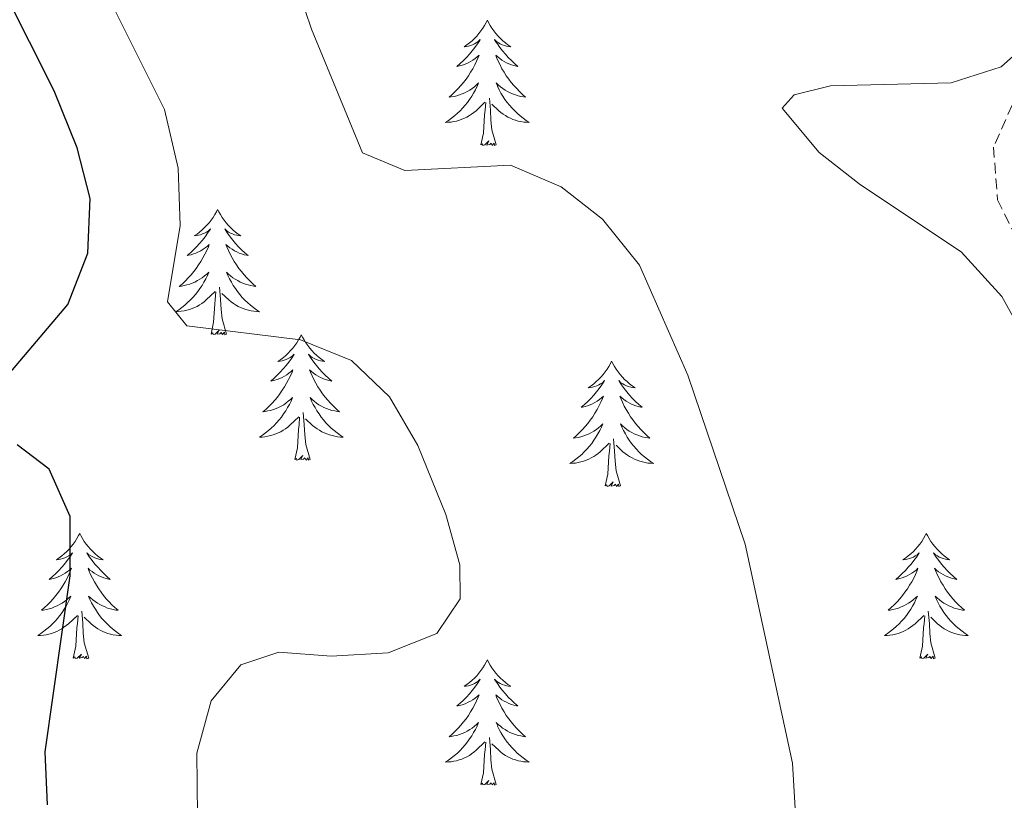
# Model space of a CAD drawing. Units: metres. Extents: x 593240 to 597735, y 4705530 to 4708561.
# Drawn here: x 594621 to 594715, y 4707725 to 4707799 of the extents above; entities that cross this region are included whole.
import ezdxf

# ---------------------------------------------------------------- set-up
doc = ezdxf.new("R2010")
doc.units = ezdxf.units.M
doc.header["$MEASUREMENT"] = 0
doc.linetypes.add('TRAZOSX2', pattern=[1.5, 1, -0.5])
for name, color, linetype, lineweight in [('Level 21', 19, 'Continuous', 0), ('Level 36', 19, 'Continuous', 40), ('Level 4', 36, 'Continuous', 30), ('Level 5', 36, 'Continuous', 0)]:
    doc.layers.add(name, color=color, linetype=linetype, lineweight=lineweight)

msp = doc.modelspace()

# ---------------------------------------------------------------- linework, layer by layer
at = {"layer": 'Level 21', "color": 19, "linetype": 'TRAZOSX2', "lineweight": 0}
msp.add_polyline3d([(594716.77, 4707793.35, 334.75), (594713.79, 4707786.6, 334.33), (594714.17, 4707781.6, 334.13), (594717.66, 4707774.49, 334.13)], dxfattribs=at)
at = {"layer": 'Level 36', "color": 92, "linetype": 'Continuous', "lineweight": 0}
for points in [[(594665.66, 4707798.66, 0.01), (594665.55, 4707798.45, 0.01), (594665.4, 4707798.17, 0.01), (594665.23, 4707797.9, 0.01), (594665.05, 4707797.65, 0.01), (594664.85, 4707797.4, 0.01), (594664.65, 4707797.16, 0.01), (594664.43, 4707796.93, 0.01), (594664.2, 4707796.72, 0.01), (594663.96, 4707796.52, 0.01), (594663.71, 4707796.33, 0.01), (594663.45, 4707796.15, 0.01), (594663.65, 4707796.17, 0.01), (594663.85, 4707796.21, 0.01), (594664.05, 4707796.26, 0.01), (594664.24, 4707796.33, 0.01), (594664.43, 4707796.42, 0.01), (594664.61, 4707796.52, 0.01), (594664.79, 4707796.63, 0.01), (594664.99, 4707796.82, 0.01), (594664.95, 4707796.75, 0.01), (594664.72, 4707796.41, 0.01), (594664.48, 4707796.07, 0.01), (594664.22, 4707795.75, 0.01), (594663.95, 4707795.43, 0.01), (594663.67, 4707795.13, 0.01), (594663.38, 4707794.83, 0.01), (594663.08, 4707794.55, 0.01), (594662.77, 4707794.28, 0.01), (594662.89, 4707794.3, 0.01), (594663.13, 4707794.36, 0.01), (594663.38, 4707794.43, 0.01), (594663.61, 4707794.52, 0.01), (594663.84, 4707794.62, 0.01), (594664.07, 4707794.74, 0.01), (594664.28, 4707794.87, 0.01), (594664.49, 4707795.02, 0.01), (594664.69, 4707795.17, 0.01), (594664.87, 4707795.34, 0.01), (594664.79, 4707795.12, 0.01), (594664.63, 4707794.76, 0.01), (594664.46, 4707794.41, 0.01), (594664.27, 4707794.06, 0.01), (594664.07, 4707793.72, 0.01), (594663.86, 4707793.39, 0.01), (594663.63, 4707793.07, 0.01), (594663.4, 4707792.75, 0.01), (594663.15, 4707792.45, 0.01), (594662.88, 4707792.16, 0.01), (594662.61, 4707791.88, 0.01), (594662.32, 4707791.61, 0.01), (594662.02, 4707791.35, 0.01), (594662.22, 4707791.38, 0.01), (594662.49, 4707791.42, 0.01), (594662.75, 4707791.49, 0.01), (594663.01, 4707791.57, 0.01), (594663.26, 4707791.66, 0.01), (594663.51, 4707791.77, 0.01), (594663.75, 4707791.89, 0.01), (594663.99, 4707792.03, 0.01), (594664.21, 4707792.18, 0.01), (594664.43, 4707792.34, 0.01), (594664.63, 4707792.52, 0.01), (594664.83, 4707792.71, 0.01), (594664.69, 4707792.38, 0.01)], [(594665.66, 4707798.66, 0.01), (594665.77, 4707798.45, 0.01), (594665.93, 4707798.17, 0.01), (594666.1, 4707797.9, 0.01), (594666.28, 4707797.65, 0.01), (594666.47, 4707797.4, 0.01), (594666.68, 4707797.16, 0.01), (594666.9, 4707796.93, 0.01), (594667.13, 4707796.72, 0.01), (594667.37, 4707796.52, 0.01), (594667.62, 4707796.33, 0.01), (594667.88, 4707796.15, 0.01), (594667.68, 4707796.17, 0.01), (594667.48, 4707796.21, 0.01), (594667.28, 4707796.26, 0.01), (594667.08, 4707796.33, 0.01), (594666.89, 4707796.42, 0.01), (594666.71, 4707796.52, 0.01), (594666.54, 4707796.63, 0.01), (594666.33, 4707796.82, 0.01), (594666.38, 4707796.75, 0.01), (594666.61, 4707796.41, 0.01), (594666.85, 4707796.07, 0.01), (594667.11, 4707795.75, 0.01), (594667.37, 4707795.43, 0.01), (594667.65, 4707795.13, 0.01), (594667.95, 4707794.83, 0.01), (594668.25, 4707794.55, 0.01), (594668.56, 4707794.28, 0.01), (594668.44, 4707794.3, 0.01), (594668.19, 4707794.36, 0.01), (594667.95, 4707794.43, 0.01), (594667.71, 4707794.52, 0.01), (594667.48, 4707794.62, 0.01), (594667.26, 4707794.74, 0.01), (594667.04, 4707794.87, 0.01), (594666.84, 4707795.02, 0.01), (594666.64, 4707795.17, 0.01), (594666.45, 4707795.34, 0.01), (594666.54, 4707795.12, 0.01), (594666.7, 4707794.76, 0.01), (594666.87, 4707794.41, 0.01), (594667.05, 4707794.06, 0.01), (594667.25, 4707793.72, 0.01), (594667.46, 4707793.39, 0.01), (594667.69, 4707793.07, 0.01), (594667.93, 4707792.75, 0.01), (594668.18, 4707792.45, 0.01), (594668.45, 4707792.16, 0.01), (594668.72, 4707791.88, 0.01), (594669.01, 4707791.61, 0.01), (594669.3, 4707791.35, 0.01), (594669.11, 4707791.38, 0.01), (594668.84, 4707791.42, 0.01), (594668.58, 4707791.49, 0.01), (594668.32, 4707791.57, 0.01), (594668.06, 4707791.66, 0.01), (594667.82, 4707791.77, 0.01), (594667.57, 4707791.89, 0.01), (594667.34, 4707792.03, 0.01), (594667.12, 4707792.18, 0.01), (594666.9, 4707792.34, 0.01), (594666.69, 4707792.52, 0.01), (594666.5, 4707792.71, 0.01), (594666.64, 4707792.38, 0.01)], [(594664.685, 4707792.384, 0.01), (594664.525, 4707792.064, 0.01), (594664.355, 4707791.744, 0.01), (594664.175, 4707791.444, 0.01), (594663.975, 4707791.144, 0.01), (594663.765, 4707790.854, 0.01), (594663.545, 4707790.584, 0.01), (594663.305, 4707790.314, 0.01), (594663.065, 4707790.054, 0.01), (594662.805, 4707789.815, 0.01), (594662.535, 4707789.575, 0.01), (594662.255, 4707789.355, 0.01), (594661.965, 4707789.145, 0.01), (594661.675, 4707788.955, 0.01), (594661.945, 4707788.965, 0.01), (594662.215, 4707788.985, 0.01), (594662.475, 4707789.025, 0.01), (594662.735, 4707789.085, 0.01), (594662.995, 4707789.155, 0.01), (594663.245, 4707789.245, 0.01), (594663.485, 4707789.344, 0.01), (594663.715, 4707789.464, 0.01), (594663.945, 4707789.594, 0.01), (594664.165, 4707789.734, 0.01), (594664.375, 4707789.894, 0.01), (594664.585, 4707790.064, 0.01), (594665.425, 4707790.864, 0.01)], [(594666.635, 4707792.384, 0.01), (594666.785, 4707792.064, 0.01), (594666.955, 4707791.744, 0.01), (594667.145, 4707791.444, 0.01), (594667.335, 4707791.144, 0.01), (594667.545, 4707790.854, 0.01), (594667.775, 4707790.584, 0.01), (594668.015, 4707790.314, 0.01), (594668.265, 4707790.054, 0.01), (594668.515, 4707789.814, 0.01), (594668.785, 4707789.574, 0.01), (594669.065, 4707789.354, 0.01), (594669.355, 4707789.144, 0.01), (594669.645, 4707788.954, 0.01), (594669.385, 4707788.964, 0.01), (594669.115, 4707788.984, 0.01), (594668.855, 4707789.024, 0.01), (594668.595, 4707789.084, 0.01), (594668.345, 4707789.154, 0.01), (594668.095, 4707789.244, 0.01), (594667.845, 4707789.344, 0.01), (594667.615, 4707789.464, 0.01), (594667.385, 4707789.594, 0.01), (594667.155, 4707789.734, 0.01), (594666.945, 4707789.894, 0.01), (594666.745, 4707790.064, 0.01), (594666.075, 4707790.684, 0.01)], [(594666.51, 4707786.81, 0.01), (594666.08, 4707788.25, 0.01), (594665.99, 4707789.16, 0.01), (594665.95, 4707790.11, 0.01), (594665.85, 4707791.27, 0.01)], [(594665.04, 4707786.81, 0.01), (594665.29, 4707787.93, 0.01), (594665.4, 4707789.67, 0.01), (594665.45, 4707790.11, 0.01), (594665.51, 4707790.83, 0.01)], [(594666.51, 4707786.81, 0.01), (594666.34, 4707786.75, 0.01), (594666.32, 4707786.98, 0.01), (594666.13, 4707786.76, 0.01), (594666.01, 4707786.97, 0.01), (594665.89, 4707786.86, 0.01), (594665.62, 4707786.8, 0.01), (594665.81, 4707787.2, 0.01), (594665.43, 4707786.82, 0.01), (594665.24, 4707786.76, 0.01), (594665.2, 4707786.92, 0.01), (594665.04, 4707786.81, 0.01)], [(594640, 4707780.68, 0.01), (594639.89, 4707780.46, 0.01), (594639.74, 4707780.19, 0.01), (594639.57, 4707779.92, 0.01), (594639.39, 4707779.66, 0.01), (594639.19, 4707779.41, 0.01), (594638.99, 4707779.18, 0.01), (594638.77, 4707778.95, 0.01), (594638.54, 4707778.73, 0.01), (594638.3, 4707778.53, 0.01), (594638.05, 4707778.34, 0.01), (594637.79, 4707778.16, 0.01), (594637.99, 4707778.19, 0.01), (594638.19, 4707778.22, 0.01), (594638.39, 4707778.28, 0.01), (594638.58, 4707778.35, 0.01), (594638.77, 4707778.43, 0.01), (594638.95, 4707778.53, 0.01), (594639.13, 4707778.64, 0.01), (594639.33, 4707778.83, 0.01), (594639.29, 4707778.77, 0.01), (594639.06, 4707778.42, 0.01), (594638.82, 4707778.09, 0.01), (594638.56, 4707777.76, 0.01), (594638.29, 4707777.45, 0.01), (594638.01, 4707777.14, 0.01), (594637.72, 4707776.85, 0.01), (594637.42, 4707776.56, 0.01), (594637.11, 4707776.29, 0.01), (594637.23, 4707776.32, 0.01), (594637.48, 4707776.37, 0.01), (594637.72, 4707776.45, 0.01), (594637.95, 4707776.53, 0.01), (594638.19, 4707776.64, 0.01), (594638.41, 4707776.76, 0.01), (594638.62, 4707776.89, 0.01), (594638.83, 4707777.03, 0.01), (594639.03, 4707777.19, 0.01), (594639.21, 4707777.36, 0.01), (594639.13, 4707777.14, 0.01), (594638.97, 4707776.78, 0.01), (594638.8, 4707776.42, 0.01), (594638.61, 4707776.07, 0.01), (594638.41, 4707775.73, 0.01), (594638.2, 4707775.4, 0.01), (594637.98, 4707775.08, 0.01), (594637.74, 4707774.77, 0.01), (594637.49, 4707774.47, 0.01), (594637.22, 4707774.17, 0.01), (594636.95, 4707773.89, 0.01), (594636.66, 4707773.62, 0.01), (594636.36, 4707773.37, 0.01), (594636.56, 4707773.39, 0.01), (594636.83, 4707773.44, 0.01), (594637.09, 4707773.5, 0.01), (594637.35, 4707773.58, 0.01), (594637.6, 4707773.67, 0.01), (594637.85, 4707773.78, 0.01), (594638.09, 4707773.91, 0.01), (594638.33, 4707774.04, 0.01), (594638.55, 4707774.19, 0.01), (594638.77, 4707774.36, 0.01), (594638.97, 4707774.53, 0.01), (594639.17, 4707774.72, 0.01), (594639.03, 4707774.39, 0.01)], [(594640, 4707780.68, 0.01), (594640.11, 4707780.46, 0.01), (594640.27, 4707780.19, 0.01), (594640.44, 4707779.92, 0.01), (594640.62, 4707779.66, 0.01), (594640.81, 4707779.41, 0.01), (594641.02, 4707779.18, 0.01), (594641.24, 4707778.95, 0.01), (594641.47, 4707778.73, 0.01), (594641.71, 4707778.53, 0.01), (594641.96, 4707778.34, 0.01), (594642.22, 4707778.16, 0.01), (594642.02, 4707778.19, 0.01), (594641.82, 4707778.22, 0.01), (594641.62, 4707778.28, 0.01), (594641.43, 4707778.35, 0.01), (594641.24, 4707778.43, 0.01), (594641.05, 4707778.53, 0.01), (594640.88, 4707778.64, 0.01), (594640.68, 4707778.83, 0.01), (594640.72, 4707778.77, 0.01), (594640.95, 4707778.42, 0.01), (594641.19, 4707778.09, 0.01), (594641.45, 4707777.76, 0.01), (594641.71, 4707777.45, 0.01), (594641.99, 4707777.14, 0.01), (594642.29, 4707776.85, 0.01), (594642.59, 4707776.56, 0.01), (594642.9, 4707776.29, 0.01), (594642.78, 4707776.32, 0.01), (594642.53, 4707776.37, 0.01), (594642.29, 4707776.45, 0.01), (594642.05, 4707776.53, 0.01), (594641.82, 4707776.64, 0.01), (594641.6, 4707776.76, 0.01), (594641.38, 4707776.89, 0.01), (594641.18, 4707777.03, 0.01), (594640.98, 4707777.19, 0.01), (594640.79, 4707777.36, 0.01), (594640.88, 4707777.14, 0.01), (594641.04, 4707776.78, 0.01), (594641.21, 4707776.42, 0.01), (594641.39, 4707776.07, 0.01), (594641.59, 4707775.73, 0.01), (594641.81, 4707775.4, 0.01), (594642.03, 4707775.08, 0.01), (594642.27, 4707774.77, 0.01), (594642.52, 4707774.47, 0.01), (594642.79, 4707774.17, 0.01), (594643.06, 4707773.89, 0.01), (594643.35, 4707773.62, 0.01), (594643.65, 4707773.37, 0.01), (594643.45, 4707773.39, 0.01), (594643.18, 4707773.44, 0.01), (594642.92, 4707773.5, 0.01), (594642.66, 4707773.58, 0.01), (594642.41, 4707773.67, 0.01), (594642.16, 4707773.78, 0.01), (594641.92, 4707773.91, 0.01), (594641.68, 4707774.04, 0.01), (594641.46, 4707774.19, 0.01), (594641.24, 4707774.36, 0.01), (594641.03, 4707774.53, 0.01), (594640.84, 4707774.72, 0.01), (594640.98, 4707774.39, 0.01)], [(594639.034, 4707774.388, 0.01), (594638.874, 4707774.068, 0.01), (594638.704, 4707773.758, 0.01), (594638.524, 4707773.448, 0.01), (594638.324, 4707773.158, 0.01), (594638.114, 4707772.868, 0.01), (594637.894, 4707772.588, 0.01), (594637.654, 4707772.318, 0.01), (594637.413, 4707772.068, 0.01), (594637.153, 4707771.818, 0.01), (594636.883, 4707771.588, 0.01), (594636.603, 4707771.358, 0.01), (594636.313, 4707771.148, 0.01), (594636.023, 4707770.958, 0.01), (594636.293, 4707770.968, 0.01), (594636.553, 4707770.998, 0.01), (594636.813, 4707771.038, 0.01), (594637.073, 4707771.098, 0.01), (594637.333, 4707771.168, 0.01), (594637.583, 4707771.248, 0.01), (594637.823, 4707771.358, 0.01), (594638.063, 4707771.468, 0.01), (594638.293, 4707771.608, 0.01), (594638.513, 4707771.748, 0.01), (594638.733, 4707771.908, 0.01), (594638.933, 4707772.078, 0.01), (594639.784, 4707772.878, 0.01)], [(594640.984, 4707774.388, 0.01), (594641.144, 4707774.068, 0.01), (594641.314, 4707773.758, 0.01), (594641.494, 4707773.448, 0.01), (594641.693, 4707773.158, 0.01), (594641.893, 4707772.868, 0.01), (594642.123, 4707772.588, 0.01), (594642.353, 4707772.318, 0.01), (594642.603, 4707772.068, 0.01), (594642.863, 4707771.818, 0.01), (594643.133, 4707771.588, 0.01), (594643.413, 4707771.358, 0.01), (594643.693, 4707771.148, 0.01), (594643.983, 4707770.958, 0.01), (594643.723, 4707770.968, 0.01), (594643.463, 4707770.998, 0.01), (594643.193, 4707771.038, 0.01), (594642.933, 4707771.098, 0.01), (594642.683, 4707771.168, 0.01), (594642.433, 4707771.248, 0.01), (594642.193, 4707771.358, 0.01), (594641.953, 4707771.468, 0.01), (594641.723, 4707771.608, 0.01), (594641.503, 4707771.748, 0.01), (594641.283, 4707771.908, 0.01), (594641.083, 4707772.078, 0.01), (594640.423, 4707772.698, 0.01)], [(594639.39, 4707768.83, 0.01), (594639.63, 4707769.95, 0.01), (594639.74, 4707771.69, 0.01), (594639.79, 4707772.12, 0.01), (594639.85, 4707772.84, 0.01)], [(594640.85, 4707768.83, 0.01), (594640.43, 4707770.27, 0.01), (594640.33, 4707771.17, 0.01), (594640.29, 4707772.12, 0.01), (594640.19, 4707773.29, 0.01)], [(594640.85, 4707768.83, 0.01), (594640.68, 4707768.76, 0.01), (594640.66, 4707769, 0.01), (594640.47, 4707768.78, 0.01), (594640.35, 4707768.98, 0.01), (594640.23, 4707768.87, 0.01), (594639.96, 4707768.82, 0.01), (594640.16, 4707769.21, 0.01), (594639.77, 4707768.83, 0.01), (594639.58, 4707768.78, 0.01), (594639.54, 4707768.94, 0.01), (594639.39, 4707768.83, 0.01)], [(594647.96, 4707768.76, 0.01), (594647.85, 4707768.54, 0.01), (594647.7, 4707768.27, 0.01), (594647.53, 4707768, 0.01), (594647.35, 4707767.74, 0.01), (594647.15, 4707767.49, 0.01), (594646.95, 4707767.26, 0.01), (594646.73, 4707767.03, 0.01), (594646.5, 4707766.81, 0.01), (594646.26, 4707766.61, 0.01), (594646.01, 4707766.42, 0.01), (594645.75, 4707766.24, 0.01), (594645.95, 4707766.27, 0.01), (594646.15, 4707766.3, 0.01), (594646.35, 4707766.36, 0.01), (594646.54, 4707766.43, 0.01), (594646.73, 4707766.51, 0.01), (594646.91, 4707766.61, 0.01), (594647.09, 4707766.72, 0.01), (594647.29, 4707766.91, 0.01), (594647.25, 4707766.85, 0.01), (594647.02, 4707766.51, 0.01), (594646.78, 4707766.17, 0.01), (594646.52, 4707765.84, 0.01), (594646.25, 4707765.53, 0.01), (594645.97, 4707765.22, 0.01), (594645.68, 4707764.93, 0.01), (594645.38, 4707764.65, 0.01), (594645.07, 4707764.37, 0.01), (594645.19, 4707764.4, 0.01), (594645.44, 4707764.45, 0.01), (594645.68, 4707764.53, 0.01), (594645.91, 4707764.62, 0.01), (594646.15, 4707764.72, 0.01), (594646.37, 4707764.84, 0.01), (594646.58, 4707764.97, 0.01), (594646.79, 4707765.11, 0.01), (594646.99, 4707765.27, 0.01), (594647.17, 4707765.44, 0.01), (594647.09, 4707765.22, 0.01), (594646.93, 4707764.86, 0.01), (594646.76, 4707764.5, 0.01), (594646.57, 4707764.16, 0.01), (594646.37, 4707763.82, 0.01), (594646.16, 4707763.49, 0.01), (594645.94, 4707763.16, 0.01), (594645.7, 4707762.85, 0.01), (594645.45, 4707762.55, 0.01), (594645.18, 4707762.26, 0.01), (594644.91, 4707761.97, 0.01), (594644.62, 4707761.71, 0.01), (594644.32, 4707761.45, 0.01), (594644.52, 4707761.47, 0.01), (594644.79, 4707761.52, 0.01), (594645.05, 4707761.58, 0.01), (594645.31, 4707761.66, 0.01), (594645.56, 4707761.75, 0.01), (594645.81, 4707761.86, 0.01), (594646.05, 4707761.99, 0.01), (594646.29, 4707762.12, 0.01), (594646.51, 4707762.27, 0.01), (594646.73, 4707762.44, 0.01), (594646.93, 4707762.61, 0.01), (594647.13, 4707762.8, 0.01), (594646.99, 4707762.47, 0.01)], [(594647.96, 4707768.76, 0.01), (594648.07, 4707768.54, 0.01), (594648.23, 4707768.27, 0.01), (594648.4, 4707768, 0.01), (594648.58, 4707767.74, 0.01), (594648.77, 4707767.49, 0.01), (594648.98, 4707767.26, 0.01), (594649.2, 4707767.03, 0.01), (594649.43, 4707766.81, 0.01), (594649.67, 4707766.61, 0.01), (594649.92, 4707766.42, 0.01), (594650.18, 4707766.24, 0.01), (594649.98, 4707766.27, 0.01), (594649.78, 4707766.3, 0.01), (594649.58, 4707766.36, 0.01), (594649.39, 4707766.43, 0.01), (594649.2, 4707766.51, 0.01), (594649.01, 4707766.61, 0.01), (594648.84, 4707766.72, 0.01), (594648.64, 4707766.91, 0.01), (594648.68, 4707766.85, 0.01), (594648.91, 4707766.51, 0.01), (594649.15, 4707766.17, 0.01), (594649.41, 4707765.84, 0.01), (594649.67, 4707765.53, 0.01), (594649.95, 4707765.22, 0.01), (594650.25, 4707764.93, 0.01), (594650.55, 4707764.65, 0.01), (594650.86, 4707764.37, 0.01), (594650.74, 4707764.4, 0.01), (594650.49, 4707764.45, 0.01), (594650.25, 4707764.53, 0.01), (594650.01, 4707764.62, 0.01), (594649.78, 4707764.72, 0.01), (594649.56, 4707764.84, 0.01), (594649.34, 4707764.97, 0.01), (594649.14, 4707765.11, 0.01), (594648.94, 4707765.27, 0.01), (594648.75, 4707765.44, 0.01), (594648.84, 4707765.22, 0.01), (594649, 4707764.86, 0.01), (594649.17, 4707764.5, 0.01), (594649.35, 4707764.16, 0.01), (594649.55, 4707763.82, 0.01), (594649.77, 4707763.49, 0.01), (594649.99, 4707763.16, 0.01), (594650.23, 4707762.85, 0.01), (594650.48, 4707762.55, 0.01), (594650.75, 4707762.26, 0.01), (594651.02, 4707761.97, 0.01), (594651.31, 4707761.71, 0.01), (594651.61, 4707761.45, 0.01), (594651.41, 4707761.47, 0.01), (594651.14, 4707761.52, 0.01), (594650.88, 4707761.58, 0.01), (594650.62, 4707761.66, 0.01), (594650.37, 4707761.75, 0.01), (594650.12, 4707761.86, 0.01), (594649.88, 4707761.99, 0.01), (594649.64, 4707762.12, 0.01), (594649.42, 4707762.27, 0.01), (594649.2, 4707762.44, 0.01), (594648.99, 4707762.61, 0.01), (594648.8, 4707762.8, 0.01), (594648.94, 4707762.47, 0.01)], [(594677.48, 4707766.25, 0.01), (594677.37, 4707766.03, 0.01), (594677.21, 4707765.76, 0.01), (594677.05, 4707765.49, 0.01), (594676.86, 4707765.23, 0.01), (594676.67, 4707764.99, 0.01), (594676.46, 4707764.75, 0.01), (594676.24, 4707764.52, 0.01), (594676.01, 4707764.31, 0.01), (594675.77, 4707764.1, 0.01), (594675.52, 4707763.91, 0.01), (594675.26, 4707763.73, 0.01), (594675.46, 4707763.76, 0.01), (594675.66, 4707763.79, 0.01), (594675.86, 4707763.85, 0.01), (594676.06, 4707763.92, 0.01), (594676.25, 4707764, 0.01), (594676.43, 4707764.1, 0.01), (594676.6, 4707764.21, 0.01), (594676.81, 4707764.41, 0.01), (594676.77, 4707764.34, 0.01), (594676.54, 4707764, 0.01), (594676.29, 4707763.66, 0.01), (594676.04, 4707763.33, 0.01), (594675.77, 4707763.02, 0.01), (594675.49, 4707762.71, 0.01), (594675.2, 4707762.42, 0.01), (594674.89, 4707762.14, 0.01), (594674.58, 4707761.87, 0.01), (594674.71, 4707761.89, 0.01), (594674.95, 4707761.95, 0.01), (594675.19, 4707762.02, 0.01), (594675.43, 4707762.11, 0.01), (594675.66, 4707762.21, 0.01), (594675.88, 4707762.33, 0.01), (594676.1, 4707762.46, 0.01), (594676.31, 4707762.6, 0.01), (594676.5, 4707762.76, 0.01), (594676.69, 4707762.93, 0.01), (594676.6, 4707762.71, 0.01), (594676.45, 4707762.35, 0.01), (594676.27, 4707761.99, 0.01), (594676.09, 4707761.65, 0.01), (594675.89, 4707761.31, 0.01), (594675.68, 4707760.98, 0.01), (594675.45, 4707760.65, 0.01), (594675.21, 4707760.34, 0.01), (594674.96, 4707760.04, 0.01), (594674.7, 4707759.75, 0.01), (594674.42, 4707759.47, 0.01), (594674.13, 4707759.2, 0.01), (594673.84, 4707758.94, 0.01), (594674.03, 4707758.96, 0.01), (594674.3, 4707759.01, 0.01), (594674.56, 4707759.07, 0.01), (594674.82, 4707759.15, 0.01), (594675.08, 4707759.25, 0.01), (594675.33, 4707759.35, 0.01), (594675.57, 4707759.48, 0.01), (594675.8, 4707759.61, 0.01), (594676.03, 4707759.77, 0.01), (594676.24, 4707759.93, 0.01), (594676.45, 4707760.11, 0.01), (594676.64, 4707760.29, 0.01), (594676.5, 4707759.97, 0.01)], [(594677.48, 4707766.25, 0.01), (594677.59, 4707766.03, 0.01), (594677.75, 4707765.76, 0.01), (594677.91, 4707765.49, 0.01), (594678.09, 4707765.23, 0.01), (594678.29, 4707764.99, 0.01), (594678.5, 4707764.75, 0.01), (594678.71, 4707764.52, 0.01), (594678.95, 4707764.31, 0.01), (594679.19, 4707764.1, 0.01), (594679.44, 4707763.91, 0.01), (594679.7, 4707763.73, 0.01), (594679.5, 4707763.76, 0.01), (594679.29, 4707763.79, 0.01), (594679.09, 4707763.85, 0.01), (594678.9, 4707763.92, 0.01), (594678.71, 4707764, 0.01), (594678.53, 4707764.1, 0.01), (594678.36, 4707764.21, 0.01), (594678.15, 4707764.41, 0.01), (594678.19, 4707764.34, 0.01), (594678.42, 4707764, 0.01), (594678.67, 4707763.66, 0.01), (594678.92, 4707763.33, 0.01), (594679.19, 4707763.02, 0.01), (594679.47, 4707762.71, 0.01), (594679.76, 4707762.42, 0.01), (594680.06, 4707762.14, 0.01), (594680.38, 4707761.87, 0.01), (594680.25, 4707761.89, 0.01), (594680.01, 4707761.95, 0.01), (594679.77, 4707762.02, 0.01), (594679.53, 4707762.11, 0.01), (594679.3, 4707762.21, 0.01), (594679.07, 4707762.33, 0.01), (594678.86, 4707762.46, 0.01), (594678.65, 4707762.6, 0.01), (594678.45, 4707762.76, 0.01), (594678.27, 4707762.93, 0.01), (594678.36, 4707762.71, 0.01), (594678.51, 4707762.35, 0.01), (594678.68, 4707761.99, 0.01), (594678.87, 4707761.65, 0.01), (594679.07, 4707761.31, 0.01), (594679.28, 4707760.98, 0.01), (594679.51, 4707760.65, 0.01), (594679.75, 4707760.34, 0.01), (594680, 4707760.04, 0.01), (594680.26, 4707759.75, 0.01), (594680.54, 4707759.47, 0.01), (594680.82, 4707759.2, 0.01), (594681.12, 4707758.94, 0.01), (594680.92, 4707758.96, 0.01), (594680.66, 4707759.01, 0.01), (594680.39, 4707759.07, 0.01), (594680.13, 4707759.15, 0.01), (594679.88, 4707759.25, 0.01), (594679.63, 4707759.35, 0.01), (594679.39, 4707759.48, 0.01), (594679.16, 4707759.61, 0.01), (594678.93, 4707759.77, 0.01), (594678.72, 4707759.93, 0.01), (594678.51, 4707760.11, 0.01), (594678.31, 4707760.29, 0.01), (594678.46, 4707759.97, 0.01)], [(594646.992, 4707762.467, 0.01), (594646.832, 4707762.148, 0.01), (594646.662, 4707761.838, 0.01), (594646.482, 4707761.528, 0.01), (594646.282, 4707761.238, 0.01), (594646.072, 4707760.948, 0.01), (594645.851, 4707760.668, 0.01), (594645.611, 4707760.398, 0.01), (594645.371, 4707760.148, 0.01), (594645.111, 4707759.898, 0.01), (594644.841, 4707759.668, 0.01), (594644.561, 4707759.448, 0.01), (594644.271, 4707759.238, 0.01), (594643.981, 4707759.048, 0.01), (594644.251, 4707759.048, 0.01), (594644.511, 4707759.078, 0.01), (594644.771, 4707759.118, 0.01), (594645.031, 4707759.178, 0.01), (594645.291, 4707759.248, 0.01), (594645.541, 4707759.338, 0.01), (594645.781, 4707759.438, 0.01), (594646.021, 4707759.548, 0.01), (594646.251, 4707759.688, 0.01), (594646.471, 4707759.828, 0.01), (594646.691, 4707759.988, 0.01), (594646.891, 4707760.158, 0.01), (594647.741, 4707760.957, 0.01)], [(594648.942, 4707762.467, 0.01), (594649.102, 4707762.147, 0.01), (594649.272, 4707761.837, 0.01), (594649.451, 4707761.527, 0.01), (594649.651, 4707761.237, 0.01), (594649.851, 4707760.947, 0.01), (594650.081, 4707760.667, 0.01), (594650.311, 4707760.397, 0.01), (594650.561, 4707760.147, 0.01), (594650.821, 4707759.897, 0.01), (594651.091, 4707759.667, 0.01), (594651.371, 4707759.447, 0.01), (594651.651, 4707759.237, 0.01), (594651.941, 4707759.047, 0.01), (594651.681, 4707759.047, 0.01), (594651.421, 4707759.077, 0.01), (594651.151, 4707759.117, 0.01), (594650.891, 4707759.177, 0.01), (594650.641, 4707759.247, 0.01), (594650.391, 4707759.337, 0.01), (594650.151, 4707759.437, 0.01), (594649.911, 4707759.547, 0.01), (594649.681, 4707759.687, 0.01), (594649.461, 4707759.827, 0.01), (594649.241, 4707759.987, 0.01), (594649.041, 4707760.157, 0.01), (594648.381, 4707760.777, 0.01)], [(594648.81, 4707756.91, 0.01), (594648.39, 4707758.35, 0.01), (594648.29, 4707759.25, 0.01), (594648.25, 4707760.2, 0.01), (594648.15, 4707761.37, 0.01)], [(594647.35, 4707756.91, 0.01), (594647.59, 4707758.03, 0.01), (594647.7, 4707759.77, 0.01), (594647.75, 4707760.2, 0.01), (594647.81, 4707760.93, 0.01)], [(594676.5, 4707759.974, 0.01), (594676.35, 4707759.654, 0.01), (594676.18, 4707759.334, 0.01), (594675.99, 4707759.034, 0.01), (594675.8, 4707758.734, 0.01), (594675.59, 4707758.444, 0.01), (594675.37, 4707758.164, 0.01), (594675.13, 4707757.894, 0.01), (594674.88, 4707757.644, 0.01), (594674.63, 4707757.394, 0.01), (594674.36, 4707757.164, 0.01), (594674.08, 4707756.944, 0.01), (594673.79, 4707756.734, 0.01), (594673.5, 4707756.545, 0.01), (594673.76, 4707756.554, 0.01), (594674.03, 4707756.574, 0.01), (594674.29, 4707756.614, 0.01), (594674.55, 4707756.674, 0.01), (594674.8, 4707756.744, 0.01), (594675.05, 4707756.834, 0.01), (594675.3, 4707756.934, 0.01), (594675.53, 4707757.054, 0.01), (594675.77, 4707757.184, 0.01), (594675.99, 4707757.324, 0.01), (594676.2, 4707757.484, 0.01), (594676.4, 4707757.654, 0.01), (594677.25, 4707758.454, 0.01)], [(594678.46, 4707759.974, 0.01), (594678.61, 4707759.654, 0.01), (594678.78, 4707759.334, 0.01), (594678.96, 4707759.034, 0.01), (594679.16, 4707758.734, 0.01), (594679.37, 4707758.444, 0.01), (594679.59, 4707758.164, 0.01), (594679.83, 4707757.894, 0.01), (594680.07, 4707757.644, 0.01), (594680.33, 4707757.394, 0.01), (594680.6, 4707757.164, 0.01), (594680.88, 4707756.944, 0.01), (594681.17, 4707756.734, 0.01), (594681.459, 4707756.544, 0.01), (594681.189, 4707756.554, 0.01), (594680.93, 4707756.574, 0.01), (594680.67, 4707756.614, 0.01), (594680.41, 4707756.674, 0.01), (594680.15, 4707756.744, 0.01), (594679.91, 4707756.834, 0.01), (594679.66, 4707756.934, 0.01), (594679.42, 4707757.054, 0.01), (594679.19, 4707757.184, 0.01), (594678.97, 4707757.324, 0.01), (594678.76, 4707757.484, 0.01), (594678.55, 4707757.654, 0.01), (594677.9, 4707758.274, 0.01)], [(594678.33, 4707754.4, 0.01), (594677.9, 4707755.84, 0.01), (594677.81, 4707756.74, 0.01), (594677.76, 4707757.69, 0.01), (594677.66, 4707758.86, 0.01)], [(594676.86, 4707754.4, 0.01), (594677.11, 4707755.52, 0.01), (594677.22, 4707757.26, 0.01), (594677.27, 4707757.69, 0.01), (594677.33, 4707758.42, 0.01)], [(594648.81, 4707756.91, 0.01), (594648.64, 4707756.84, 0.01), (594648.62, 4707757.08, 0.01), (594648.43, 4707756.86, 0.01), (594648.31, 4707757.06, 0.01), (594648.19, 4707756.95, 0.01), (594647.92, 4707756.9, 0.01), (594648.12, 4707757.29, 0.01), (594647.73, 4707756.91, 0.01), (594647.54, 4707756.86, 0.01), (594647.5, 4707757.02, 0.01), (594647.35, 4707756.91, 0.01)], [(594678.33, 4707754.4, 0.01), (594678.16, 4707754.33, 0.01), (594678.14, 4707754.57, 0.01), (594677.95, 4707754.35, 0.01), (594677.83, 4707754.55, 0.01), (594677.71, 4707754.44, 0.01), (594677.43, 4707754.39, 0.01), (594677.63, 4707754.78, 0.01), (594677.25, 4707754.4, 0.01), (594677.06, 4707754.35, 0.01), (594677.02, 4707754.51, 0.01), (594676.86, 4707754.4, 0.01)], [(594626.9, 4707749.89, 0.01), (594626.79, 4707749.67, 0.01), (594626.63, 4707749.4, 0.01), (594626.46, 4707749.13, 0.01), (594626.28, 4707748.87, 0.01), (594626.09, 4707748.63, 0.01), (594625.88, 4707748.39, 0.01), (594625.66, 4707748.16, 0.01), (594625.43, 4707747.95, 0.01), (594625.19, 4707747.74, 0.01), (594624.94, 4707747.55, 0.01), (594624.68, 4707747.37, 0.01), (594624.88, 4707747.4, 0.01), (594625.08, 4707747.44, 0.01), (594625.28, 4707747.49, 0.01), (594625.47, 4707747.56, 0.01), (594625.66, 4707747.65, 0.01), (594625.85, 4707747.74, 0.01), (594626.02, 4707747.86, 0.01), (594626.22, 4707748.05, 0.01), (594626.18, 4707747.98, 0.01), (594625.95, 4707747.64, 0.01), (594625.71, 4707747.3, 0.01), (594625.45, 4707746.97, 0.01), (594625.19, 4707746.66, 0.01), (594624.91, 4707746.35, 0.01), (594624.61, 4707746.06, 0.01), (594624.31, 4707745.78, 0.01), (594624, 4707745.51, 0.01), (594624.12, 4707745.53, 0.01), (594624.37, 4707745.59, 0.01), (594624.61, 4707745.66, 0.01), (594624.85, 4707745.75, 0.01), (594625.08, 4707745.85, 0.01), (594625.3, 4707745.97, 0.01), (594625.52, 4707746.1, 0.01), (594625.72, 4707746.25, 0.01), (594625.92, 4707746.4, 0.01), (594626.11, 4707746.57, 0.01), (594626.02, 4707746.35, 0.01), (594625.86, 4707745.99, 0.01), (594625.69, 4707745.63, 0.01), (594625.51, 4707745.29, 0.01), (594625.31, 4707744.95, 0.01), (594625.09, 4707744.62, 0.01), (594624.87, 4707744.29, 0.01), (594624.63, 4707743.98, 0.01), (594624.38, 4707743.68, 0.01), (594624.11, 4707743.39, 0.01), (594623.84, 4707743.11, 0.01), (594623.55, 4707742.84, 0.01), (594623.25, 4707742.58, 0.01), (594623.45, 4707742.6, 0.01), (594623.72, 4707742.65, 0.01), (594623.98, 4707742.71, 0.01), (594624.24, 4707742.79, 0.01), (594624.49, 4707742.89, 0.01), (594624.74, 4707742.99, 0.01), (594624.98, 4707743.12, 0.01), (594625.22, 4707743.26, 0.01), (594625.44, 4707743.41, 0.01), (594625.66, 4707743.57, 0.01), (594625.87, 4707743.75, 0.01), (594626.06, 4707743.93, 0.01), (594625.92, 4707743.61, 0.01)], [(594626.9, 4707749.89, 0.01), (594627.01, 4707749.67, 0.01), (594627.16, 4707749.4, 0.01), (594627.33, 4707749.13, 0.01), (594627.51, 4707748.87, 0.01), (594627.71, 4707748.63, 0.01), (594627.91, 4707748.39, 0.01), (594628.13, 4707748.16, 0.01), (594628.36, 4707747.95, 0.01), (594628.6, 4707747.74, 0.01), (594628.85, 4707747.55, 0.01), (594629.11, 4707747.37, 0.01), (594628.91, 4707747.4, 0.01), (594628.71, 4707747.44, 0.01), (594628.51, 4707747.49, 0.01), (594628.32, 4707747.56, 0.01), (594628.13, 4707747.65, 0.01), (594627.95, 4707747.74, 0.01), (594627.77, 4707747.86, 0.01), (594627.57, 4707748.05, 0.01), (594627.61, 4707747.98, 0.01), (594627.84, 4707747.64, 0.01), (594628.08, 4707747.3, 0.01), (594628.34, 4707746.97, 0.01), (594628.61, 4707746.66, 0.01), (594628.89, 4707746.35, 0.01), (594629.18, 4707746.06, 0.01), (594629.48, 4707745.78, 0.01), (594629.79, 4707745.51, 0.01), (594629.67, 4707745.53, 0.01), (594629.42, 4707745.59, 0.01), (594629.18, 4707745.66, 0.01), (594628.95, 4707745.75, 0.01), (594628.71, 4707745.85, 0.01), (594628.49, 4707745.97, 0.01), (594628.28, 4707746.1, 0.01), (594628.07, 4707746.25, 0.01), (594627.87, 4707746.4, 0.01), (594627.69, 4707746.57, 0.01), (594627.77, 4707746.35, 0.01), (594627.93, 4707745.99, 0.01), (594628.1, 4707745.63, 0.01), (594628.29, 4707745.29, 0.01), (594628.49, 4707744.95, 0.01), (594628.7, 4707744.62, 0.01), (594628.92, 4707744.29, 0.01), (594629.16, 4707743.98, 0.01), (594629.41, 4707743.68, 0.01), (594629.68, 4707743.39, 0.01), (594629.95, 4707743.11, 0.01), (594630.24, 4707742.84, 0.01), (594630.54, 4707742.58, 0.01), (594630.34, 4707742.6, 0.01), (594630.07, 4707742.65, 0.01), (594629.81, 4707742.71, 0.01), (594629.55, 4707742.79, 0.01), (594629.3, 4707742.89, 0.01), (594629.05, 4707742.99, 0.01), (594628.81, 4707743.12, 0.01), (594628.57, 4707743.26, 0.01), (594628.35, 4707743.41, 0.01), (594628.13, 4707743.57, 0.01), (594627.93, 4707743.75, 0.01), (594627.73, 4707743.93, 0.01), (594627.87, 4707743.61, 0.01)], [(594707.4, 4707749.89, 0.01), (594707.29, 4707749.67, 0.01), (594707.13, 4707749.4, 0.01), (594706.97, 4707749.13, 0.01), (594706.79, 4707748.87, 0.01), (594706.59, 4707748.63, 0.01), (594706.38, 4707748.39, 0.01), (594706.17, 4707748.16, 0.01), (594705.93, 4707747.95, 0.01), (594705.69, 4707747.74, 0.01), (594705.44, 4707747.55, 0.01), (594705.18, 4707747.37, 0.01), (594705.38, 4707747.4, 0.01), (594705.59, 4707747.43, 0.01), (594705.79, 4707747.49, 0.01), (594705.98, 4707747.56, 0.01), (594706.17, 4707747.64, 0.01), (594706.35, 4707747.74, 0.01), (594706.52, 4707747.85, 0.01), (594706.73, 4707748.05, 0.01), (594706.69, 4707747.98, 0.01), (594706.46, 4707747.64, 0.01), (594706.21, 4707747.3, 0.01), (594705.96, 4707746.97, 0.01), (594705.69, 4707746.66, 0.01), (594705.41, 4707746.35, 0.01), (594705.12, 4707746.06, 0.01), (594704.82, 4707745.78, 0.01), (594704.5, 4707745.51, 0.01), (594704.63, 4707745.53, 0.01), (594704.87, 4707745.59, 0.01), (594705.11, 4707745.66, 0.01), (594705.35, 4707745.75, 0.01), (594705.58, 4707745.85, 0.01), (594705.81, 4707745.97, 0.01), (594706.02, 4707746.1, 0.01), (594706.23, 4707746.24, 0.01), (594706.43, 4707746.4, 0.01), (594706.61, 4707746.57, 0.01), (594706.52, 4707746.35, 0.01), (594706.37, 4707745.99, 0.01), (594706.2, 4707745.63, 0.01), (594706.01, 4707745.29, 0.01), (594705.81, 4707744.95, 0.01), (594705.6, 4707744.62, 0.01), (594705.37, 4707744.29, 0.01), (594705.13, 4707743.98, 0.01), (594704.88, 4707743.68, 0.01), (594704.62, 4707743.39, 0.01), (594704.34, 4707743.11, 0.01), (594704.06, 4707742.84, 0.01), (594703.76, 4707742.58, 0.01), (594703.96, 4707742.6, 0.01), (594704.22, 4707742.65, 0.01), (594704.49, 4707742.71, 0.01), (594704.75, 4707742.79, 0.01), (594705, 4707742.89, 0.01), (594705.25, 4707742.99, 0.01), (594705.49, 4707743.12, 0.01), (594705.72, 4707743.25, 0.01), (594705.95, 4707743.41, 0.01), (594706.16, 4707743.57, 0.01), (594706.37, 4707743.75, 0.01), (594706.57, 4707743.93, 0.01), (594706.42, 4707743.61, 0.01)], [(594707.4, 4707749.89, 0.01), (594707.51, 4707749.67, 0.01), (594707.67, 4707749.4, 0.01), (594707.83, 4707749.13, 0.01), (594708.02, 4707748.87, 0.01), (594708.21, 4707748.63, 0.01), (594708.42, 4707748.39, 0.01), (594708.64, 4707748.16, 0.01), (594708.87, 4707747.95, 0.01), (594709.11, 4707747.74, 0.01), (594709.36, 4707747.55, 0.01), (594709.62, 4707747.37, 0.01), (594709.42, 4707747.4, 0.01), (594709.22, 4707747.43, 0.01), (594709.02, 4707747.49, 0.01), (594708.82, 4707747.56, 0.01), (594708.63, 4707747.64, 0.01), (594708.45, 4707747.74, 0.01), (594708.28, 4707747.85, 0.01), (594708.07, 4707748.05, 0.01), (594708.11, 4707747.98, 0.01), (594708.34, 4707747.64, 0.01), (594708.59, 4707747.3, 0.01), (594708.84, 4707746.97, 0.01), (594709.11, 4707746.66, 0.01), (594709.39, 4707746.35, 0.01), (594709.68, 4707746.06, 0.01), (594709.99, 4707745.78, 0.01), (594710.3, 4707745.51, 0.01), (594710.17, 4707745.53, 0.01), (594709.93, 4707745.59, 0.01), (594709.69, 4707745.66, 0.01), (594709.45, 4707745.75, 0.01), (594709.22, 4707745.85, 0.01), (594709, 4707745.97, 0.01), (594708.78, 4707746.1, 0.01), (594708.57, 4707746.24, 0.01), (594708.38, 4707746.4, 0.01), (594708.19, 4707746.57, 0.01), (594708.28, 4707746.35, 0.01), (594708.43, 4707745.99, 0.01), (594708.61, 4707745.63, 0.01), (594708.79, 4707745.29, 0.01), (594708.99, 4707744.95, 0.01), (594709.2, 4707744.62, 0.01), (594709.43, 4707744.29, 0.01), (594709.67, 4707743.98, 0.01), (594709.92, 4707743.68, 0.01), (594710.18, 4707743.39, 0.01), (594710.46, 4707743.11, 0.01), (594710.75, 4707742.84, 0.01), (594711.04, 4707742.58, 0.01), (594710.85, 4707742.6, 0.01), (594710.58, 4707742.65, 0.01), (594710.32, 4707742.71, 0.01), (594710.06, 4707742.79, 0.01), (594709.8, 4707742.89, 0.01), (594709.55, 4707742.99, 0.01), (594709.31, 4707743.12, 0.01), (594709.08, 4707743.25, 0.01), (594708.85, 4707743.41, 0.01), (594708.64, 4707743.57, 0.01), (594708.43, 4707743.75, 0.01), (594708.24, 4707743.93, 0.01), (594708.38, 4707743.61, 0.01)], [(594625.92, 4707743.611, 0.01), (594625.76, 4707743.291, 0.01), (594625.59, 4707742.971, 0.01), (594625.41, 4707742.671, 0.01), (594625.21, 4707742.371, 0.01), (594625.01, 4707742.081, 0.01), (594624.78, 4707741.801, 0.01), (594624.55, 4707741.541, 0.01), (594624.3, 4707741.281, 0.01), (594624.039, 4707741.031, 0.01), (594623.769, 4707740.801, 0.01), (594623.489, 4707740.581, 0.01), (594623.209, 4707740.371, 0.01), (594622.919, 4707740.181, 0.01), (594623.179, 4707740.191, 0.01), (594623.439, 4707740.211, 0.01), (594623.709, 4707740.251, 0.01), (594623.969, 4707740.311, 0.01), (594624.219, 4707740.381, 0.01), (594624.469, 4707740.471, 0.01), (594624.709, 4707740.571, 0.01), (594624.949, 4707740.691, 0.01), (594625.179, 4707740.821, 0.01), (594625.399, 4707740.961, 0.01), (594625.619, 4707741.121, 0.01), (594625.819, 4707741.291, 0.01), (594626.67, 4707742.091, 0.01)], [(594627.87, 4707743.611, 0.01), (594628.03, 4707743.291, 0.01), (594628.2, 4707742.97, 0.01), (594628.38, 4707742.67, 0.01), (594628.58, 4707742.37, 0.01), (594628.789, 4707742.08, 0.01), (594629.009, 4707741.8, 0.01), (594629.249, 4707741.54, 0.01), (594629.489, 4707741.28, 0.01), (594629.749, 4707741.03, 0.01), (594630.019, 4707740.8, 0.01), (594630.299, 4707740.58, 0.01), (594630.589, 4707740.37, 0.01), (594630.879, 4707740.18, 0.01), (594630.609, 4707740.19, 0.01), (594630.349, 4707740.21, 0.01), (594630.089, 4707740.25, 0.01), (594629.829, 4707740.31, 0.01), (594629.569, 4707740.38, 0.01), (594629.319, 4707740.47, 0.01), (594629.079, 4707740.57, 0.01), (594628.839, 4707740.691, 0.01), (594628.609, 4707740.821, 0.01), (594628.389, 4707740.961, 0.01), (594628.169, 4707741.121, 0.01), (594627.969, 4707741.291, 0.01), (594627.309, 4707741.911, 0.01)], [(594706.417, 4707743.611, 0.01), (594706.267, 4707743.291, 0.01), (594706.097, 4707742.971, 0.01), (594705.916, 4707742.671, 0.01), (594705.716, 4707742.371, 0.01), (594705.506, 4707742.081, 0.01), (594705.286, 4707741.801, 0.01), (594705.046, 4707741.531, 0.01), (594704.806, 4707741.281, 0.01), (594704.546, 4707741.031, 0.01), (594704.276, 4707740.801, 0.01), (594703.996, 4707740.581, 0.01), (594703.706, 4707740.371, 0.01), (594703.416, 4707740.182, 0.01), (594703.686, 4707740.191, 0.01), (594703.946, 4707740.211, 0.01), (594704.206, 4707740.251, 0.01), (594704.466, 4707740.311, 0.01), (594704.726, 4707740.381, 0.01), (594704.966, 4707740.471, 0.01), (594705.216, 4707740.571, 0.01), (594705.456, 4707740.691, 0.01), (594705.686, 4707740.821, 0.01), (594705.906, 4707740.961, 0.01), (594706.116, 4707741.121, 0.01), (594706.326, 4707741.291, 0.01), (594707.166, 4707742.091, 0.01)], [(594708.377, 4707743.611, 0.01), (594708.526, 4707743.291, 0.01), (594708.696, 4707742.971, 0.01), (594708.886, 4707742.671, 0.01), (594709.076, 4707742.371, 0.01), (594709.286, 4707742.081, 0.01), (594709.506, 4707741.801, 0.01), (594709.746, 4707741.531, 0.01), (594709.996, 4707741.281, 0.01), (594710.246, 4707741.031, 0.01), (594710.516, 4707740.801, 0.01), (594710.796, 4707740.581, 0.01), (594711.086, 4707740.371, 0.01), (594711.376, 4707740.181, 0.01), (594711.116, 4707740.191, 0.01), (594710.846, 4707740.211, 0.01), (594710.586, 4707740.251, 0.01), (594710.326, 4707740.311, 0.01), (594710.076, 4707740.381, 0.01), (594709.826, 4707740.471, 0.01), (594709.576, 4707740.571, 0.01), (594709.346, 4707740.691, 0.01), (594709.106, 4707740.821, 0.01), (594708.886, 4707740.961, 0.01), (594708.676, 4707741.121, 0.01), (594708.476, 4707741.291, 0.01), (594707.816, 4707741.911, 0.01)], [(594626.28, 4707738.04, 0.01), (594626.52, 4707739.16, 0.01), (594626.63, 4707740.9, 0.01), (594626.68, 4707741.33, 0.01), (594626.75, 4707742.06, 0.01)], [(594627.75, 4707738.04, 0.01), (594627.32, 4707739.48, 0.01), (594627.23, 4707740.39, 0.01), (594627.18, 4707741.33, 0.01), (594627.08, 4707742.5, 0.01)], [(594706.78, 4707738.04, 0.01), (594707.03, 4707739.16, 0.01), (594707.14, 4707740.9, 0.01), (594707.19, 4707741.33, 0.01), (594707.25, 4707742.06, 0.01)], [(594708.25, 4707738.04, 0.01), (594707.82, 4707739.48, 0.01), (594707.73, 4707740.38, 0.01), (594707.69, 4707741.33, 0.01), (594707.58, 4707742.5, 0.01)], [(594627.75, 4707738.04, 0.01), (594627.57, 4707737.97, 0.01), (594627.55, 4707738.21, 0.01), (594627.36, 4707737.99, 0.01), (594627.24, 4707738.19, 0.01), (594627.12, 4707738.09, 0.01), (594626.85, 4707738.03, 0.01), (594627.05, 4707738.42, 0.01), (594626.66, 4707738.04, 0.01), (594626.47, 4707737.99, 0.01), (594626.43, 4707738.15, 0.01), (594626.28, 4707738.04, 0.01)], [(594665.66, 4707737.87, 0.01), (594665.55, 4707737.65, 0.01), (594665.4, 4707737.37, 0.01), (594665.23, 4707737.11, 0.01), (594665.05, 4707736.85, 0.01), (594664.85, 4707736.6, 0.01), (594664.65, 4707736.36, 0.01), (594664.43, 4707736.14, 0.01), (594664.2, 4707735.92, 0.01), (594663.96, 4707735.72, 0.01), (594663.71, 4707735.53, 0.01), (594663.45, 4707735.35, 0.01), (594663.64, 4707735.37, 0.01), (594663.85, 4707735.41, 0.01), (594664.05, 4707735.47, 0.01), (594664.24, 4707735.53, 0.01), (594664.43, 4707735.62, 0.01), (594664.61, 4707735.72, 0.01), (594664.79, 4707735.83, 0.01), (594664.99, 4707736.02, 0.01), (594664.95, 4707735.96, 0.01), (594664.72, 4707735.61, 0.01), (594664.48, 4707735.28, 0.01), (594664.22, 4707734.95, 0.01), (594663.95, 4707734.63, 0.01), (594663.67, 4707734.33, 0.01), (594663.38, 4707734.03, 0.01), (594663.08, 4707733.75, 0.01), (594662.76, 4707733.48, 0.01), (594662.89, 4707733.5, 0.01), (594663.13, 4707733.56, 0.01), (594663.38, 4707733.63, 0.01), (594663.61, 4707733.72, 0.01), (594663.84, 4707733.83, 0.01), (594664.07, 4707733.94, 0.01), (594664.28, 4707734.07, 0.01), (594664.49, 4707734.22, 0.01), (594664.69, 4707734.38, 0.01), (594664.87, 4707734.55, 0.01), (594664.79, 4707734.33, 0.01), (594664.63, 4707733.96, 0.01), (594664.46, 4707733.61, 0.01), (594664.27, 4707733.26, 0.01), (594664.07, 4707732.92, 0.01), (594663.86, 4707732.59, 0.01), (594663.63, 4707732.27, 0.01), (594663.39, 4707731.96, 0.01), (594663.14, 4707731.65, 0.01), (594662.88, 4707731.36, 0.01), (594662.61, 4707731.08, 0.01), (594662.32, 4707730.81, 0.01), (594662.02, 4707730.55, 0.01), (594662.22, 4707730.58, 0.01), (594662.48, 4707730.63, 0.01), (594662.75, 4707730.69, 0.01), (594663.01, 4707730.77, 0.01), (594663.26, 4707730.86, 0.01), (594663.51, 4707730.97, 0.01), (594663.75, 4707731.09, 0.01), (594663.98, 4707731.23, 0.01), (594664.21, 4707731.38, 0.01), (594664.43, 4707731.55, 0.01), (594664.63, 4707731.72, 0.01), (594664.83, 4707731.91, 0.01), (594664.69, 4707731.58, 0.01)], [(594665.66, 4707737.87, 0.01), (594665.77, 4707737.65, 0.01), (594665.93, 4707737.37, 0.01), (594666.1, 4707737.11, 0.01), (594666.28, 4707736.85, 0.01), (594666.47, 4707736.6, 0.01), (594666.68, 4707736.36, 0.01), (594666.9, 4707736.14, 0.01), (594667.13, 4707735.92, 0.01), (594667.37, 4707735.72, 0.01), (594667.62, 4707735.53, 0.01), (594667.88, 4707735.35, 0.01), (594667.68, 4707735.37, 0.01), (594667.48, 4707735.41, 0.01), (594667.28, 4707735.47, 0.01), (594667.08, 4707735.53, 0.01), (594666.89, 4707735.62, 0.01), (594666.71, 4707735.72, 0.01), (594666.54, 4707735.83, 0.01), (594666.33, 4707736.02, 0.01), (594666.37, 4707735.96, 0.01), (594666.61, 4707735.61, 0.01), (594666.85, 4707735.28, 0.01), (594667.1, 4707734.95, 0.01), (594667.37, 4707734.63, 0.01), (594667.65, 4707734.33, 0.01), (594667.94, 4707734.03, 0.01), (594668.25, 4707733.75, 0.01), (594668.56, 4707733.48, 0.01), (594668.44, 4707733.5, 0.01), (594668.19, 4707733.56, 0.01), (594667.95, 4707733.63, 0.01), (594667.71, 4707733.72, 0.01), (594667.48, 4707733.83, 0.01), (594667.26, 4707733.94, 0.01), (594667.04, 4707734.07, 0.01), (594666.83, 4707734.22, 0.01), (594666.64, 4707734.38, 0.01), (594666.45, 4707734.55, 0.01), (594666.54, 4707734.33, 0.01), (594666.69, 4707733.96, 0.01), (594666.87, 4707733.61, 0.01), (594667.05, 4707733.26, 0.01), (594667.25, 4707732.92, 0.01), (594667.46, 4707732.59, 0.01), (594667.69, 4707732.27, 0.01), (594667.93, 4707731.96, 0.01), (594668.18, 4707731.65, 0.01), (594668.44, 4707731.36, 0.01), (594668.72, 4707731.08, 0.01), (594669.01, 4707730.81, 0.01), (594669.3, 4707730.55, 0.01), (594669.11, 4707730.58, 0.01), (594668.84, 4707730.63, 0.01), (594668.58, 4707730.69, 0.01), (594668.32, 4707730.77, 0.01), (594668.06, 4707730.86, 0.01), (594667.81, 4707730.97, 0.01), (594667.57, 4707731.09, 0.01), (594667.34, 4707731.23, 0.01), (594667.11, 4707731.38, 0.01), (594666.9, 4707731.55, 0.01), (594666.69, 4707731.72, 0.01), (594666.5, 4707731.91, 0.01), (594666.64, 4707731.58, 0.01)], [(594708.25, 4707738.04, 0.01), (594708.08, 4707737.97, 0.01), (594708.06, 4707738.21, 0.01), (594707.87, 4707737.99, 0.01), (594707.75, 4707738.19, 0.01), (594707.63, 4707738.08, 0.01), (594707.36, 4707738.03, 0.01), (594707.55, 4707738.42, 0.01), (594707.17, 4707738.04, 0.01), (594706.98, 4707737.99, 0.01), (594706.94, 4707738.15, 0.01), (594706.78, 4707738.04, 0.01)], [(594664.686, 4707731.577, 0.01), (594664.526, 4707731.257, 0.01), (594664.356, 4707730.947, 0.01), (594664.176, 4707730.637, 0.01), (594663.976, 4707730.347, 0.01), (594663.766, 4707730.057, 0.01), (594663.546, 4707729.777, 0.01), (594663.306, 4707729.507, 0.01), (594663.066, 4707729.247, 0.01), (594662.806, 4707729.007, 0.01), (594662.536, 4707728.767, 0.01), (594662.256, 4707728.547, 0.01), (594661.966, 4707728.337, 0.01), (594661.676, 4707728.147, 0.01), (594661.946, 4707728.157, 0.01), (594662.206, 4707728.187, 0.01), (594662.466, 4707728.227, 0.01), (594662.726, 4707728.277, 0.01), (594662.986, 4707728.357, 0.01), (594663.236, 4707728.437, 0.01), (594663.476, 4707728.547, 0.01), (594663.716, 4707728.657, 0.01), (594663.946, 4707728.787, 0.01), (594664.166, 4707728.937, 0.01), (594664.376, 4707729.097, 0.01), (594664.586, 4707729.267, 0.01), (594665.426, 4707730.066, 0.01)], [(594666.636, 4707731.576, 0.01), (594666.786, 4707731.256, 0.01), (594666.956, 4707730.946, 0.01), (594667.146, 4707730.636, 0.01), (594667.336, 4707730.346, 0.01), (594667.546, 4707730.056, 0.01), (594667.776, 4707729.776, 0.01), (594668.006, 4707729.506, 0.01), (594668.256, 4707729.246, 0.01), (594668.506, 4707729.006, 0.01), (594668.776, 4707728.766, 0.01), (594669.056, 4707728.546, 0.01), (594669.346, 4707728.336, 0.01), (594669.636, 4707728.146, 0.01), (594669.376, 4707728.156, 0.01), (594669.106, 4707728.186, 0.01), (594668.846, 4707728.226, 0.01), (594668.586, 4707728.276, 0.01), (594668.336, 4707728.356, 0.01), (594668.086, 4707728.436, 0.01), (594667.836, 4707728.546, 0.01), (594667.606, 4707728.656, 0.01), (594667.376, 4707728.786, 0.01), (594667.146, 4707728.936, 0.01), (594666.936, 4707729.096, 0.01), (594666.736, 4707729.266, 0.01), (594666.076, 4707729.886, 0.01)], [(594666.51, 4707726.02, 0.01), (594666.08, 4707727.46, 0.01), (594665.99, 4707728.36, 0.01), (594665.95, 4707729.31, 0.01), (594665.85, 4707730.47, 0.01)], [(594665.04, 4707726.02, 0.01), (594665.29, 4707727.13, 0.01), (594665.4, 4707728.88, 0.01), (594665.45, 4707729.31, 0.01), (594665.51, 4707730.03, 0.01)], [(594666.51, 4707726.02, 0.01), (594666.34, 4707725.95, 0.01), (594666.32, 4707726.19, 0.01), (594666.13, 4707725.97, 0.01), (594666.01, 4707726.17, 0.01), (594665.89, 4707726.06, 0.01), (594665.62, 4707726.01, 0.01), (594665.81, 4707726.4, 0.01), (594665.43, 4707726.02, 0.01), (594665.24, 4707725.97, 0.01), (594665.2, 4707726.13, 0.01), (594665.04, 4707726.02, 0.01)]]:
    msp.add_polyline3d(points, dxfattribs=at)
at = {"layer": 'Level 4', "color": 36, "linetype": 'Continuous', "lineweight": 30}
for points in [[(594620.143, 4707765.031, 350.01), (594625.764, 4707771.65, 350.01), (594627.675, 4707776.529, 350.01), (594627.875, 4707781.719, 350.01), (594626.636, 4707786.549, 350.01), (594624.467, 4707791.949, 350.01), (594619.778, 4707801.289, 350.01)], [(594623.83, 4707724.08, 350.01), (594623.61, 4707729.11, 350.01), (594626, 4707745.86, 350.01), (594626, 4707751.5, 350.01), (594623.99, 4707756, 350.01), (594620.952, 4707758.291, 350.01)]]:
    msp.add_polyline3d(points, dxfattribs=at)
at = {"layer": 'Level 5', "color": 36, "linetype": 'Continuous', "lineweight": 0}
for points in [[(594638.096, 4707723.04, 345.01), (594638.017, 4707729, 345.01), (594639.398, 4707733.969, 345.01), (594642.228, 4707737.389, 345.01), (594645.828, 4707738.599, 345.01), (594650.818, 4707738.218, 345.01), (594656.218, 4707738.547, 345.01), (594660.858, 4707740.357, 345.01), (594663.058, 4707743.656, 345.01), (594663.039, 4707746.886, 345.01), (594661.7, 4707751.696, 345.01), (594659.061, 4707758.246, 345.01), (594656.361, 4707762.876, 345.01), (594652.732, 4707766.307, 345.01), (594647.893, 4707768.287, 345.01), (594637.083, 4707769.628, 345.01), (594635.244, 4707771.909, 345.01), (594636.455, 4707779.148, 345.01), (594636.265, 4707784.598, 345.01), (594634.966, 4707790.178, 345.01), (594630.018, 4707800.068, 345.01), (594621.65, 4707813.189, 345.01), (594615.032, 4707821.839, 345.01)], [(594695.15, 4707719.97, 340.01), (594694.69, 4707728.05, 340.01), (594690.19, 4707748.86, 340.01), (594684.72, 4707764.92, 340.01), (594680.12, 4707775.37, 340.01), (594676.61, 4707779.75, 340.01), (594672.68, 4707782.83, 340.01), (594667.85, 4707784.89, 340.01), (594657.8, 4707784.37, 340.01), (594653.79, 4707786.07, 340.01), (594648.93, 4707797.8, 340.01), (594647.13, 4707803.16, 340.01)], [(594717.41, 4707767.319, 335.01), (594714.58, 4707772.409, 335.01), (594710.701, 4707776.649, 335.01), (594701.143, 4707783.01, 335.01), (594697.223, 4707786.081, 335.01), (594693.694, 4707790.301, 335.01), (594694.834, 4707791.581, 335.01), (594698.284, 4707792.42, 335.01), (594709.774, 4707792.709, 335.01), (594714.534, 4707794.238, 335.01), (594718.034, 4707797.358, 335.01)]]:
    msp.add_polyline3d(points, dxfattribs=at)

doc.saveas('drawing.dxf')
